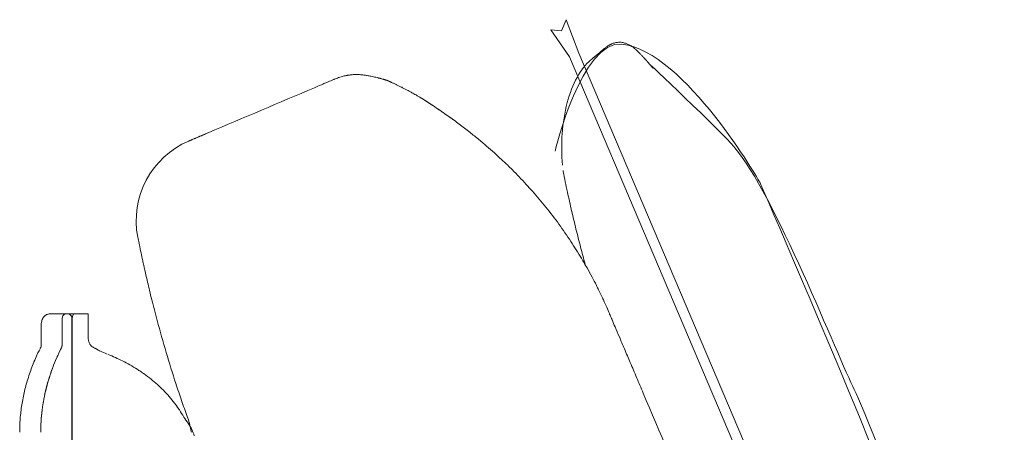
# Model space of a CAD drawing. Units: inches. Extents: x 4020 to 22667, y 2376 to 75557.
# Drawn here: x 20845 to 21290, y 61282 to 61469 of the extents above; entities that cross this region are included whole.
import ezdxf

# ---------------------------------------------------------------- set-up
doc = ezdxf.new("R2010")
doc.units = ezdxf.units.IN
doc.header["$MEASUREMENT"] = 0

msp = doc.modelspace()

# ---------------------------------------------------------------- linework, layer by layer
at = {"lineweight": 13}
for p, q in [((21089.81, 61463.82), (21091.91, 61468.9)), ((21091.91, 61468.9), (21097.55, 61453.7)), ((21093.43, 61452.17), (21084.91, 61464.28)), ((21084.91, 61464.28), (21089.81, 61463.82)), ((21279.32, 61014.49), (21093.43, 61452.17)), ((21097.55, 61453.7), (21284.15, 61015.2)), ((21102.99, 61450.64), (21102.95, 61450.64)), ((20987.21, 61442.08), (20987.18, 61442.05)), ((21039.13, 61424.86), (21039.2, 61424.82)), ((20921.16, 61414.03), (20921.12, 61414.03)), ((20865.75, 61335.93), (20858.4, 61335.93)), ((20865.86, 61335.93), (20866.32, 61335.93)), ((20866.32, 61335.93), (20869.8, 61335.93)), ((20869.8, 61335.93), (20871.22, 61335.93)), ((20871.22, 61335.93), (20871.72, 61335.93)), ((20871.72, 61335.93), (20875.59, 61335.93)), ((20875.59, 61335.93), (20875.59, 61333.98)), ((20854.35, 61321.12), (20854.35, 61331.07)), ((20863.91, 61322.47), (20863.91, 61333.98)), ((20868.27, 60767.7), (20868.27, 61333.98)), ((20868.42, 61333.98), (20868.42, 60767.7)), ((20875.59, 61333.98), (20875.59, 61324.89)), ((20863.37, 61320.3), (20863.41, 61320.3)), ((20844.62, 61282.34), (20844.62, 61283.05))]:
    msp.add_line(p, q, dxfattribs=at)
for centre, radius, start, end in [((21135.28, 61424.72), 40.65, 130.6277, 132.3653), ((21111.03, 61453.93), 2.68, 121.3869, 134.9276), ((21115.8, 61450.79), 7.88, 98.2533, 109.1606), ((21107.62, 61521.14), 62.94, 276.4357, 277.2498), ((21109.97, 61437.94), 22.18, 60.3087, 64.0431), ((21111.79, 61442.51), 17.34, 51.469, 53.3938), ((21124.84, 61452.79), 0.83, 32.769, 57.231), ((21030.6, 61338.58), 112.22, 112.7428, 114.0666), ((21032.76, 61327.95), 122.87, 110.9616, 111.7797), ((20984.92, 61541.22), 97.73, 275.6026, 276.2097), ((21007.71, 61486.38), 43.15, 261.7113, 262.7584), ((-4571.63, 121655.91), 65413.77, 292.9451968, 292.9908743), ((20932.13, 61562.49), 132.37, 292.0602, 292.8253), ((21008.34, 61437.54), 4.47, 70.9244, 75.6771), ((21021.38, 61442.32), 5.34, 239.5996, 247.2703), ((21028.36, 61452.08), 17.22, 240.9138, 243.9805), ((21029.09, 61445.28), 11.61, 238.2384, 243.6524), ((20869.4, 61181.15), 297.1, 56.8677, 58.1427), ((20870.24, 61189.86), 289.37, 54.6539, 56.0642), ((21171.4, 61411.24), 81.56, 165.6952, 185.6619), ((21031.75, 61421.35), 7.13, 53.2649, 56.751), ((20958.42, 61309.73), 140.61, 53.0718, 55.7065), ((20897.58, 61226.69), 243.54, 51.9483, 53.3671), ((20821.61, 61132.05), 364.9, 50.8501, 51.7149), ((20936.47, 61377.99), 39.16, 113.0304, 190.9691), ((20850.35, 61169.96), 317.36, 49.6324, 50.5518), ((20873.04, 61202.5), 277.89, 47.8815, 48.8514), ((18325.58, 58521.87), 3975.92, 46.44056, 46.49704), ((20964.99, 61296.66), 146.3, 45.5656, 46.6534), ((20916.86, 61251.48), 212.27, 42.3295, 44.8276), ((21505.17, 61480.23), 422.27, 190.928, 192.2019), ((20991.06, 61315.61), 114.26, 41.5309, 43.6106), ((20895.43, 61232.6), 240.89, 38.9885, 41.2307), ((20890.12, 61229.84), 246.77, 36.4523, 38.7104), ((21746.53, 61535.39), 669.88, 193.20603, 193.91846), ((20773.65, 61152.6), 386.4, 33.9874, 35.4029), ((21485.94, 61468.95), 400.97, 193.661, 194.8759), ((20589.21, 61298.85), 317.04, 12.6045, 13.0688), ((20888.31, 61234.49), 245.58, 31.0074, 33.0996), ((20960.33, 61375.51), 61.98, 190.3148, 193.6375), ((21680.01, 61516.86), 600.85, 194.53975, 195.28975), ((21081.48, 61398.73), 185.29, 191.7803, 192.4092), ((20842.1, 61345.78), 59.88, 10.2733, 12.6658), ((20861.29, 61221), 275.7, 29.471, 30.5192), ((20819.42, 61335.8), 84.17, 12.1954, 14.2068), ((21046.11, 61385.62), 147.93, 192.5086, 193.8365), ((21001.93, 61299.57), 114.61, 27.4951, 29.863), ((21086.65, 61391.69), 188.78, 192.6837, 193.8576), ((20995.43, 61293.45), 123.23, 26.6673, 28.6247), ((21078.66, 61387.34), 180, 193.1207, 194.4944), ((21130.69, 61359.82), 27.46, 206.1401, 208.5597), ((21066.81, 61323.69), 45.8, 25.0283, 26.8563), ((20858.35, 61332.72), 3.2, 97.9905, 112.5197), ((20865.8, 61334.04), 1.9, 91.4387, 181.7734), ((20866.1, 61333.75), 2.19, 5.8659, 96.2006), ((20055.37, 61111.38), 879.78, 14.58452, 14.9026), ((20942.21, 61259.72), 185.63, 23.3409, 24.0232), ((21618.81, 61527.52), 738.12, 195.28651, 196.45585), ((21179.48, 61359.35), 71.75, 201.3208, 204.1812), ((21256.18, 61388.24), 153.63, 202.2907, 204.1065), ((21321.03, 61409.41), 221.58, 202.2543, 203.7809), ((20973.87, 61262.34), 133.26, 155.6803, 157.13), ((20948.74, 61272.36), 106.24, 152.6796, 155.0268), ((20869.43, 61312.79), 17.22, 150.9138, 153.9805), ((20976.9, 61265.33), 126.14, 154.1637, 156.4014), ((20857.31, 61248.34), 74.39, 62.9417, 68.4827), ((21527.93, 61502.36), 643.84, 196.59984, 197.91038), ((21601.83, 61520.87), 523.61, 202.5522, 203.2906), ((20924.74, 61283.56), 79.74, 157.4623, 159.8461), ((20948.15, 61277.6), 94.88, 156.2398, 158.9999), ((20945.73, 61278.6), 92.26, 156.2006, 159.0391), ((20864.42, 61259.71), 61.04, 60.4519, 64.031), ((20845.27, 61226.72), 99.18, 58.0283, 60.2275), ((20387.15, 61000.93), 797.68, 22.57071, 23.0966), ((20908.27, 61288.49), 62.59, 158.8865, 161.8893), ((20900.01, 61294.08), 43.98, 159.7132, 162.8888), ((20849.84, 61313.67), 9.83, 337.6751, 341.2128), ((20908.98, 61321.29), 14.89, 233.894, 237.5322), ((20843.3, 61229.23), 98.22, 51.8008, 54.0342), ((20923.22, 61283.27), 78.43, 164.0242, 166.359), ((21164.8, 61208.18), 331.4, 162.4789, 163.0382), ((20957.78, 61275.7), 104.55, 162.8121, 165.5232), ((20956.38, 61276.35), 103.07, 162.6891, 165.4201), ((20860.65, 61252.84), 68.94, 44.7065, 50.9993), ((21520.07, 61503.6), 636.75, 198.23467, 198.95621), ((19851.88, 60760.65), 1384.27, 22.9358, 23.25061), ((20925.19, 61282.35), 80.56, 166.056, 168.3355), ((20960.54, 61276.21), 107.09, 166.1571, 168.5912), ((20866.59, 61259.03), 60.37, 37.2262, 44.4954), ((20939.12, 61280.12), 94.7, 170.6409, 172.5524), ((20925.68, 61281.68), 81.18, 167.9428, 170.1896), ((20933.3, 61282.56), 79.14, 169.1968, 172.8156), ((20875.82, 61295.42), 20.26, 169.1252, 170.8588), ((22510.32, 61851.97), 1686.48, 199.22119, 199.48335), ((20933.99, 61282.38), 79.85, 172.7451, 180.0272), ((20929.44, 61282.35), 75.3, 172.5289, 180.0084), ((20883.44, 61271.09), 39.66, 35.3295, 36.7252), ((20834.23, 61239.33), 98.25, 30.501, 32.714), ((20932.28, 61282.5), 87.66, 177.6653, 179.6389), ((20873.33, 61255.19), 56.84, 29.9664, 36.7416), ((21130.56, 61325.44), 212.68, 190.551, 191.6919), ((20966.3, 61298.36), 46.16, 198.6724, 202.4396)]:
    msp.add_arc(centre, radius, start, end, dxfattribs=at)
for points in [[(21117.09, 61457.82), (21098.94, 61459.84), (21086.87, 61409.48), (21086.87, 61409.48)], [(21109.06, 61455.76), (21108.99, 61455.72), (21108.92, 61455.65), (21108.81, 61455.58)], [(21109.1, 61455.79), (21109.1, 61455.79), (21109.06, 61455.76), (21109.06, 61455.76)], [(21109.13, 61455.83), (21109.1, 61455.83), (21109.1, 61455.79), (21109.1, 61455.79)], [(21110.16, 61456.64), (21109.98, 61456.5), (21109.77, 61456.36), (21109.63, 61456.22)], [(21110.59, 61456.96), (21110.45, 61456.86), (21110.3, 61456.75), (21110.16, 61456.64)], [(21110.98, 61457.18), (21110.84, 61457.11), (21110.73, 61457.03), (21110.59, 61456.96)], [(21111.3, 61457.39), (21111.16, 61457.32), (21111.05, 61457.25), (21110.98, 61457.18)], [(21111.37, 61457.43), (21111.37, 61457.43), (21111.33, 61457.39), (21111.3, 61457.39)], [(21111.44, 61457.46), (21111.44, 61457.46), (21111.4, 61457.43), (21111.37, 61457.43)], [(21111.51, 61457.5), (21111.51, 61457.5), (21111.48, 61457.46), (21111.44, 61457.46)], [(21111.83, 61457.64), (21111.72, 61457.6), (21111.62, 61457.57), (21111.51, 61457.5)], [(21112.04, 61457.74), (21111.94, 61457.71), (21111.87, 61457.67), (21111.83, 61457.64)], [(21112.43, 61457.96), (21112.29, 61457.89), (21112.19, 61457.82), (21112.04, 61457.74)], [(21113.22, 61458.24), (21112.97, 61458.14), (21112.72, 61458.06), (21112.43, 61457.96)], [(21116.41, 61458.7), (21116.13, 61458.7), (21115.84, 61458.7), (21115.56, 61458.7)], [(21117.19, 61458.63), (21116.94, 61458.67), (21116.7, 61458.67), (21116.41, 61458.7)], [(21179.49, 61395.38), (21179.49, 61395.38), (21145.71, 61454.58), (21117.09, 61457.82)], [(21117.73, 61458.53), (21117.55, 61458.56), (21117.37, 61458.6), (21117.19, 61458.63)], [(21118.33, 61458.35), (21118.15, 61458.42), (21117.9, 61458.46), (21117.73, 61458.53)], [(21119.68, 61457.89), (21119.25, 61458.06), (21118.79, 61458.24), (21118.33, 61458.35)], [(21122.13, 61456.43), (21121.74, 61456.71), (21121.35, 61457), (21120.96, 61457.21)], [(21122.91, 61455.83), (21122.8, 61455.9), (21122.7, 61456), (21122.59, 61456.08)], [(21123.09, 61455.68), (21123.02, 61455.72), (21122.98, 61455.76), (21122.91, 61455.83)], [(21123.2, 61455.58), (21123.16, 61455.58), (21123.12, 61455.61), (21123.09, 61455.68)], [(21123.3, 61455.47), (21123.27, 61455.51), (21123.23, 61455.54), (21123.2, 61455.58)], [(21123.48, 61455.33), (21123.41, 61455.37), (21123.37, 61455.4), (21123.3, 61455.47)], [(21123.62, 61455.15), (21123.59, 61455.22), (21123.55, 61455.26), (21123.48, 61455.33)], [(21103.27, 61450.89), (21103.24, 61450.86), (21103.2, 61450.86), (21103.17, 61450.82)], [(21103.34, 61450.96), (21103.31, 61450.93), (21103.31, 61450.93), (21103.27, 61450.89)], [(21103.38, 61451), (21103.38, 61451), (21103.34, 61450.96), (21103.34, 61450.96)], [(21103.63, 61451.21), (21103.56, 61451.14), (21103.45, 61451.07), (21103.38, 61451)], [(21103.77, 61451.35), (21103.73, 61451.28), (21103.7, 61451.25), (21103.63, 61451.21)], [(21103.95, 61451.46), (21103.88, 61451.42), (21103.84, 61451.39), (21103.77, 61451.35)], [(21104.3, 61451.78), (21104.2, 61451.67), (21104.05, 61451.57), (21103.95, 61451.46)], [(21104.51, 61451.96), (21104.44, 61451.88), (21104.37, 61451.85), (21104.3, 61451.78)], [(21104.73, 61452.13), (21104.66, 61452.06), (21104.59, 61452.03), (21104.51, 61451.96)], [(21104.83, 61452.24), (21104.8, 61452.2), (21104.76, 61452.17), (21104.73, 61452.13)], [(21104.94, 61452.35), (21104.91, 61452.31), (21104.87, 61452.28), (21104.83, 61452.24)], [(21105.23, 61452.56), (21105.12, 61452.45), (21105.05, 61452.38), (21104.94, 61452.35)], [(21105.47, 61452.77), (21105.4, 61452.7), (21105.3, 61452.63), (21105.23, 61452.56)], [(21105.79, 61453.02), (21105.69, 61452.91), (21105.58, 61452.84), (21105.47, 61452.77)], [(21105.94, 61453.16), (21105.9, 61453.09), (21105.83, 61453.06), (21105.79, 61453.02)], [(21106.11, 61453.31), (21106.04, 61453.23), (21105.97, 61453.2), (21105.94, 61453.16)], [(21106.29, 61453.45), (21106.22, 61453.38), (21106.15, 61453.34), (21106.11, 61453.31)], [(21106.36, 61453.52), (21106.33, 61453.48), (21106.33, 61453.48), (21106.29, 61453.45)], [(21106.43, 61453.55), (21106.4, 61453.55), (21106.4, 61453.52), (21106.36, 61453.52)], [(21106.47, 61453.59), (21106.47, 61453.59), (21106.43, 61453.55), (21106.43, 61453.55)], [(21107.89, 61454.76), (21107.5, 61454.48), (21107.07, 61454.09), (21106.47, 61453.59)], [(21123.94, 61454.87), (21123.87, 61454.94), (21123.76, 61455.05), (21123.62, 61455.15)], [(21124.23, 61454.58), (21124.12, 61454.66), (21124.05, 61454.76), (21123.94, 61454.87)], [(21124.51, 61454.3), (21124.4, 61454.41), (21124.33, 61454.48), (21124.23, 61454.58)], [(21124.76, 61454.05), (21124.69, 61454.12), (21124.58, 61454.19), (21124.51, 61454.3)], [(21125.04, 61453.77), (21124.94, 61453.84), (21124.86, 61453.94), (21124.76, 61454.05)], [(21125.29, 61453.48), (21125.22, 61453.59), (21125.11, 61453.7), (21125.04, 61453.77)], [(21126, 61452.77), (21125.82, 61452.95), (21125.68, 61453.09), (21125.54, 61453.23)], [(21126.43, 61452.35), (21126.28, 61452.49), (21126.14, 61452.63), (21126, 61452.77)], [(21126.82, 61451.92), (21126.68, 61452.06), (21126.53, 61452.2), (21126.43, 61452.35)], [(21127.14, 61451.57), (21127.03, 61451.67), (21126.92, 61451.81), (21126.82, 61451.92)], [(21127.46, 61451.25), (21127.35, 61451.35), (21127.24, 61451.46), (21127.14, 61451.57)], [(21127.74, 61450.93), (21127.67, 61451.03), (21127.56, 61451.14), (21127.46, 61451.25)], [(21127.99, 61450.68), (21127.88, 61450.75), (21127.81, 61450.86), (21127.74, 61450.93)], [(21102.95, 61450.64), (21098.41, 61446.81), (21094.68, 61440.02), (21092.37, 61431.39)], [(21103.02, 61450.71), (21103.02, 61450.71), (21103.02, 61450.68), (21102.99, 61450.68)], [(21102.99, 61450.68), (21102.99, 61450.68), (21102.99, 61450.68), (21102.99, 61450.64)], [(21103.09, 61450.75), (21103.06, 61450.75), (21103.06, 61450.71), (21103.02, 61450.71)], [(21103.17, 61450.82), (21103.13, 61450.78), (21103.13, 61450.78), (21103.09, 61450.75)], [(21128.1, 61450.54), (21128.06, 61450.57), (21128.03, 61450.61), (21127.99, 61450.68)], [(21128.24, 61450.39), (21128.17, 61450.43), (21128.17, 61450.5), (21128.1, 61450.54)], [(21128.34, 61450.29), (21128.31, 61450.29), (21128.27, 61450.36), (21128.24, 61450.39)], [(21128.49, 61450.11), (21128.42, 61450.14), (21128.38, 61450.22), (21128.34, 61450.29)], [(21128.63, 61449.93), (21128.59, 61450), (21128.52, 61450.07), (21128.49, 61450.11)], [(21128.84, 61449.68), (21128.77, 61449.75), (21128.7, 61449.86), (21128.63, 61449.93)], [(21129.09, 61449.43), (21128.98, 61449.51), (21128.91, 61449.61), (21128.84, 61449.68)], [(21129.34, 61449.11), (21129.27, 61449.22), (21129.16, 61449.33), (21129.09, 61449.43)], [(21129.62, 61448.8), (21129.52, 61448.9), (21129.45, 61449.01), (21129.34, 61449.11)], [(21129.91, 61448.48), (21129.8, 61448.58), (21129.73, 61448.69), (21129.62, 61448.8)], [(21130.23, 61448.12), (21130.12, 61448.23), (21130.01, 61448.33), (21129.91, 61448.48)], [(21130.51, 61447.77), (21130.4, 61447.87), (21130.33, 61448.01), (21130.23, 61448.12)], [(21130.8, 61447.45), (21130.72, 61447.52), (21130.62, 61447.66), (21130.51, 61447.77)], [(21130.55, 61447.98), (21130.55, 61447.98), (21167.91, 61412.71), (21168.12, 61410.9)], [(21131.08, 61447.13), (21130.97, 61447.2), (21130.9, 61447.34), (21130.8, 61447.45)], [(21131.29, 61446.88), (21131.22, 61446.95), (21131.15, 61447.02), (21131.08, 61447.13)], [(20987, 61441.98), (20986.96, 61441.98), (20986.89, 61441.94), (20986.79, 61441.91)], [(20987.18, 61442.05), (20987.14, 61442.05), (20987.1, 61442.01), (20987, 61441.98)], [(20990.05, 61443.08), (20989.63, 61442.97), (20989.24, 61442.86), (20988.81, 61442.69)], [(20991.01, 61443.36), (20990.66, 61443.26), (20990.37, 61443.18), (20990.05, 61443.08)], [(20991.83, 61443.54), (20991.54, 61443.47), (20991.26, 61443.43), (20991.01, 61443.36)], [(20992.29, 61443.65), (20992.15, 61443.61), (20991.97, 61443.57), (20991.83, 61443.54)], [(20992.79, 61443.72), (20992.61, 61443.72), (20992.47, 61443.68), (20992.29, 61443.65)], [(20993.21, 61443.82), (20993.07, 61443.79), (20992.93, 61443.75), (20992.79, 61443.72)], [(20993.64, 61443.86), (20993.5, 61443.86), (20993.36, 61443.82), (20993.21, 61443.82)], [(20994.07, 61443.93), (20993.92, 61443.89), (20993.78, 61443.89), (20993.64, 61443.86)], [(20994.46, 61443.97), (20994.31, 61443.97), (20994.21, 61443.93), (20994.07, 61443.93)], [(20996.34, 61444.11), (20996.09, 61444.11), (20995.81, 61444.11), (20995.49, 61444.07)], [(20996.98, 61444.11), (20996.76, 61444.11), (20996.55, 61444.11), (20996.34, 61444.11)], [(20997.9, 61444.11), (20997.62, 61444.11), (20997.3, 61444.11), (20996.98, 61444.11)], [(20998.86, 61444.04), (20998.58, 61444.07), (20998.26, 61444.11), (20997.9, 61444.11)], [(20999.82, 61443.97), (20999.53, 61443.97), (20999.22, 61444.04), (20998.86, 61444.04)], [(21000.81, 61443.82), (21000.49, 61443.86), (21000.17, 61443.89), (20999.82, 61443.97)], [(21001.49, 61443.68), (21001.24, 61443.75), (21001.03, 61443.79), (21000.81, 61443.82)], [(21003.16, 61443.4), (21002.84, 61443.47), (21002.55, 61443.5), (21002.27, 61443.57)], [(21004.15, 61443.22), (21003.8, 61443.29), (21003.44, 61443.36), (21003.16, 61443.4)], [(21005.22, 61442.97), (21004.83, 61443.08), (21004.47, 61443.15), (21004.15, 61443.22)], [(21006.39, 61442.72), (21005.93, 61442.79), (21005.57, 61442.9), (21005.22, 61442.97)], [(21006.82, 61442.58), (21006.67, 61442.65), (21006.53, 61442.65), (21006.39, 61442.72)], [(21007.24, 61442.47), (21007.1, 61442.51), (21006.96, 61442.54), (21006.82, 61442.58)], [(21007.49, 61442.44), (21007.38, 61442.44), (21007.31, 61442.47), (21007.24, 61442.47)], [(21007.67, 61442.37), (21007.6, 61442.4), (21007.53, 61442.4), (21007.49, 61442.44)], [(21007.88, 61442.33), (21007.81, 61442.33), (21007.74, 61442.37), (21007.67, 61442.37)], [(21008.06, 61442.26), (21007.99, 61442.3), (21007.92, 61442.3), (21007.88, 61442.33)], [(21008.45, 61442.15), (21008.31, 61442.19), (21008.2, 61442.23), (21008.06, 61442.26)], [(21008.95, 61442.01), (21008.8, 61442.05), (21008.66, 61442.12), (21008.45, 61442.15)], [(21009.44, 61441.87), (21009.3, 61441.91), (21009.16, 61441.98), (21008.95, 61442.01)], [(20978.65, 61438.43), (20978.44, 61438.35), (20978.23, 61438.25), (20977.98, 61438.14)], [(20981.85, 61439.81), (20980.89, 61439.38), (20979.82, 61438.96), (20978.65, 61438.43)], [(20984.83, 61441.05), (20984.44, 61440.91), (20983.98, 61440.7), (20983.48, 61440.48)], [(20986.79, 61441.91), (20986.68, 61441.87), (20986.61, 61441.83), (20986.57, 61441.8)], [(21010.15, 61441.66), (21010.05, 61441.73), (21009.94, 61441.73), (21009.8, 61441.76)], [(21010.47, 61441.55), (21010.37, 61441.62), (21010.26, 61441.66), (21010.15, 61441.66)], [(21010.93, 61441.41), (21010.72, 61441.48), (21010.58, 61441.51), (21010.47, 61441.55)], [(21011.15, 61441.34), (21011.04, 61441.34), (21011.01, 61441.37), (21010.93, 61441.41)], [(21011.33, 61441.23), (21011.25, 61441.27), (21011.18, 61441.3), (21011.15, 61441.34)], [(21011.43, 61441.2), (21011.4, 61441.2), (21011.36, 61441.23), (21011.33, 61441.23)], [(21011.5, 61441.2), (21011.47, 61441.2), (21011.47, 61441.2), (21011.43, 61441.2)], [(21011.54, 61441.16), (21011.54, 61441.16), (21011.5, 61441.16), (21011.5, 61441.2)], [(21011.65, 61441.12), (21011.61, 61441.12), (21011.57, 61441.12), (21011.54, 61441.16)], [(21011.75, 61441.05), (21011.72, 61441.09), (21011.68, 61441.09), (21011.65, 61441.12)], [(21011.96, 61440.98), (21011.89, 61441.02), (21011.82, 61441.05), (21011.75, 61441.05)], [(21012.28, 61440.84), (21012.18, 61440.88), (21012.11, 61440.91), (21011.96, 61440.98)], [(21012.57, 61440.7), (21012.5, 61440.73), (21012.39, 61440.77), (21012.28, 61440.84)], [(21012.89, 61440.56), (21012.78, 61440.59), (21012.68, 61440.63), (21012.57, 61440.7)], [(21013.46, 61440.27), (21013.28, 61440.38), (21013.07, 61440.45), (21012.89, 61440.56)], [(21013.99, 61440.02), (21013.85, 61440.09), (21013.63, 61440.2), (21013.46, 61440.27)], [(21014.59, 61439.74), (21014.42, 61439.81), (21014.2, 61439.92), (21013.99, 61440.02)], [(21015.16, 61439.46), (21014.98, 61439.53), (21014.81, 61439.63), (21014.59, 61439.74)], [(21015.76, 61439.14), (21015.59, 61439.24), (21015.37, 61439.35), (21015.16, 61439.46)], [(21016.33, 61438.89), (21016.16, 61438.96), (21015.98, 61439.06), (21015.76, 61439.14)], [(21016.9, 61438.57), (21016.72, 61438.67), (21016.51, 61438.78), (21016.33, 61438.89)], [(21017.47, 61438.32), (21017.29, 61438.43), (21017.08, 61438.5), (21016.9, 61438.57)], [(21018.07, 61438), (21017.86, 61438.11), (21017.65, 61438.21), (21017.47, 61438.32)], [(21018.68, 61437.71), (21018.46, 61437.82), (21018.29, 61437.89), (21018.07, 61438)], [(21019.99, 61437.04), (21019.78, 61437.15), (21019.53, 61437.25), (21019.32, 61437.4)], [(21021.38, 61436.29), (21021.2, 61436.4), (21020.99, 61436.51), (21020.81, 61436.61)], [(21022.12, 61435.9), (21021.87, 61436.05), (21021.62, 61436.15), (21021.38, 61436.29)], [(21022.97, 61435.41), (21022.65, 61435.58), (21022.37, 61435.73), (21022.12, 61435.9)], [(21025.03, 61434.2), (21024.64, 61434.41), (21024.29, 61434.66), (21023.93, 61434.87)], [(21026.28, 61433.45), (21025.85, 61433.7), (21025.46, 61433.95), (21025.03, 61434.2)], [(21027.34, 61432.78), (21027.48, 61432.67), (21027.66, 61432.57), (21027.84, 61432.46)], [(21027.84, 61432.46), (21028.12, 61432.28), (21028.41, 61432.1), (21028.69, 61431.93)], [(21028.69, 61431.93), (21029.01, 61431.71), (21029.3, 61431.54), (21029.58, 61431.32)], [(21029.58, 61431.32), (21029.9, 61431.14), (21030.22, 61430.93), (21030.54, 61430.72)], [(21030.54, 61430.72), (21030.82, 61430.54), (21031.11, 61430.36), (21031.36, 61430.19)], [(21033.45, 61428.8), (21033.17, 61428.98), (21032.88, 61429.19), (21032.56, 61429.4)], [(21034.59, 61428.02), (21034.23, 61428.27), (21033.84, 61428.52), (21033.45, 61428.8)], [(21035.65, 61427.31), (21035.3, 61427.52), (21034.98, 61427.77), (21034.59, 61428.02)], [(21039.24, 61424.79), (21039.13, 61424.86), (21039.06, 61424.89), (21038.99, 61424.97)], [(21039.81, 61424.4), (21039.67, 61424.47), (21039.49, 61424.61), (21039.35, 61424.72)], [(21040.31, 61424.04), (21040.16, 61424.11), (21039.99, 61424.25), (21039.81, 61424.4)], [(21040.59, 61423.83), (21040.52, 61423.86), (21040.41, 61423.94), (21040.31, 61424.04)], [(20924.17, 61415.34), (20924.03, 61415.27), (20923.89, 61415.2), (20923.75, 61415.13)], [(20924.67, 61415.52), (20924.49, 61415.45), (20924.35, 61415.38), (20924.17, 61415.34)], [(20925.17, 61415.73), (20924.99, 61415.66), (20924.81, 61415.59), (20924.67, 61415.52)], [(20925.74, 61415.98), (20925.52, 61415.91), (20925.35, 61415.8), (20925.17, 61415.73)], [(20926.02, 61416.09), (20925.91, 61416.05), (20925.81, 61416.02), (20925.74, 61415.98)], [(20926.34, 61416.23), (20926.23, 61416.19), (20926.13, 61416.16), (20926.02, 61416.09)], [(20926.7, 61416.37), (20926.55, 61416.34), (20926.45, 61416.3), (20926.34, 61416.23)], [(20927.05, 61416.55), (20926.91, 61416.48), (20926.8, 61416.44), (20926.7, 61416.37)], [(20927.23, 61416.62), (20927.16, 61416.58), (20927.09, 61416.55), (20927.05, 61416.55)], [(20927.33, 61416.65), (20927.3, 61416.65), (20927.26, 61416.62), (20927.23, 61416.62)], [(20927.44, 61416.69), (20927.41, 61416.69), (20927.37, 61416.69), (20927.33, 61416.65)], [(20927.55, 61416.73), (20927.51, 61416.73), (20927.48, 61416.73), (20927.44, 61416.69)], [(20927.65, 61416.8), (20927.62, 61416.76), (20927.58, 61416.76), (20927.55, 61416.73)], [(20927.83, 61416.87), (20927.76, 61416.83), (20927.69, 61416.83), (20927.65, 61416.8)], [(20928.68, 61417.22), (20928.4, 61417.12), (20928.12, 61417.01), (20927.83, 61416.87)], [(20929.5, 61417.58), (20929.22, 61417.47), (20928.93, 61417.33), (20928.68, 61417.22)], [(20929.96, 61417.79), (20929.82, 61417.72), (20929.64, 61417.65), (20929.5, 61417.58)], [(20921.19, 61414.06), (20921.19, 61414.06), (20921.16, 61414.06), (20921.16, 61414.03)], [(20921.23, 61414.06), (20921.19, 61414.06), (20921.19, 61414.06), (20921.19, 61414.06)], [(20921.26, 61414.1), (20921.26, 61414.1), (20921.23, 61414.06), (20921.23, 61414.06)], [(20921.37, 61414.13), (20921.33, 61414.1), (20921.3, 61414.1), (20921.26, 61414.1)], [(20921.4, 61414.17), (20921.4, 61414.13), (20921.37, 61414.13), (20921.37, 61414.13)], [(20921.62, 61414.24), (20921.55, 61414.2), (20921.47, 61414.17), (20921.4, 61414.17)], [(20921.83, 61414.31), (20921.76, 61414.28), (20921.69, 61414.28), (20921.62, 61414.24)], [(20922.08, 61414.42), (20921.97, 61414.38), (20921.9, 61414.35), (20921.83, 61414.31)], [(20922.36, 61414.56), (20922.26, 61414.49), (20922.15, 61414.45), (20922.08, 61414.42)], [(20922.65, 61414.67), (20922.54, 61414.63), (20922.43, 61414.6), (20922.36, 61414.56)], [(20923.36, 61414.99), (20923.11, 61414.84), (20922.86, 61414.77), (20922.65, 61414.67)], [(20923.75, 61415.13), (20923.61, 61415.09), (20923.5, 61415.02), (20923.36, 61414.99)], [(21168.12, 61410.9), (21185.45, 61391.58), (21215.25, 61315.4), (21222.24, 61301.62)], [(21062.57, 61405.75), (21061.51, 61406.71), (21060.48, 61407.67), (21059.41, 61408.63)], [(21090.56, 61400.18), (21090.52, 61400.32), (21090.49, 61400.5), (21090.49, 61400.64)], [(21288.2, 61111.48), (21276.12, 61175.94), (21179.49, 61395.38), (21179.49, 61395.38)], [(21094.36, 61382.35), (21093.72, 61385.22), (21093.08, 61388.1), (21092.44, 61390.98)], [(20898.6, 61368.04), (20898.85, 61366.83), (20899.1, 61365.62), (20899.35, 61364.41)], [(21100.57, 61357.95), (21100.54, 61358.09), (21100.47, 61358.23), (21100.43, 61358.41)], [(21106.04, 61347.72), (21105.9, 61348.08), (21105.72, 61348.4), (21105.54, 61348.75)], [(21107.11, 61345.56), (21106.93, 61345.95), (21106.75, 61346.3), (21106.57, 61346.69)], [(21107.68, 61344.38), (21107.5, 61344.77), (21107.32, 61345.2), (21107.11, 61345.56)], [(20904.39, 61342.29), (20904.78, 61340.73), (20905.17, 61339.2), (20905.56, 61337.64)], [(21109.13, 61341.26), (21108.88, 61341.86), (21108.56, 61342.47), (21108.31, 61343.07)], [(21110.2, 61338.91), (21109.84, 61339.7), (21109.49, 61340.48), (21109.13, 61341.26)], [(20855.84, 61334.83), (20856.02, 61335.04), (20856.24, 61335.19), (20856.45, 61335.33)], [(20856.45, 61335.33), (20856.66, 61335.47), (20856.87, 61335.61), (20857.12, 61335.68)], [(20857.9, 61335.9), (20858.08, 61335.9), (20858.22, 61335.93), (20858.4, 61335.93)], [(20868.42, 61333.98), (20868.42, 61334.4), (20868.49, 61334.87), (20868.74, 61335.26)], [(20868.74, 61335.26), (20868.95, 61335.61), (20869.3, 61335.93), (20869.8, 61335.93)], [(21111.48, 61336), (21111.05, 61336.96), (21110.62, 61337.96), (21110.2, 61338.91)], [(21111.76, 61335.29), (21111.55, 61335.75), (21111.48, 61336), (21111.48, 61336)], [(20854.35, 61331.07), (20854.35, 61331.24), (20854.39, 61331.42), (20854.39, 61331.6)], [(20854.39, 61331.6), (20854.42, 61331.92), (20854.46, 61332.24), (20854.57, 61332.52)], [(20854.57, 61332.52), (20854.64, 61332.84), (20854.74, 61333.13), (20854.85, 61333.41)], [(20854.85, 61333.41), (20854.99, 61333.69), (20855.13, 61333.98), (20855.31, 61334.23)], [(20855.31, 61334.23), (20855.45, 61334.44), (20855.67, 61334.65), (20855.84, 61334.83)], [(20863.8, 61321.58), (20863.84, 61321.62), (20863.84, 61321.69), (20863.84, 61321.73)], [(20863.84, 61321.73), (20863.87, 61321.8), (20863.87, 61321.87), (20863.87, 61321.97)], [(20863.84, 61321.76), (20863.87, 61321.8), (20863.87, 61321.83), (20863.87, 61321.9)], [(20863.84, 61321.62), (20863.84, 61321.65), (20863.84, 61321.69), (20863.84, 61321.76)], [(20863.87, 61321.97), (20863.91, 61322.15), (20863.91, 61322.29), (20863.91, 61322.47)], [(20863.87, 61321.9), (20863.91, 61322.08), (20863.91, 61322.26), (20863.91, 61322.44)], [(20875.63, 61324.39), (20875.59, 61324.53), (20875.59, 61324.71), (20875.59, 61324.89)], [(20875.77, 61323.89), (20875.7, 61324.03), (20875.66, 61324.21), (20875.63, 61324.39)], [(20875.87, 61323.43), (20875.84, 61323.57), (20875.8, 61323.75), (20875.77, 61323.89)], [(20876.05, 61323), (20875.98, 61323.15), (20875.95, 61323.29), (20875.87, 61323.43)], [(20876.12, 61322.79), (20876.09, 61322.86), (20876.05, 61322.93), (20876.05, 61323)], [(20876.16, 61322.68), (20876.16, 61322.72), (20876.12, 61322.76), (20876.12, 61322.79)], [(20876.23, 61322.58), (20876.19, 61322.61), (20876.19, 61322.65), (20876.16, 61322.68)], [(20876.41, 61322.19), (20876.34, 61322.29), (20876.27, 61322.44), (20876.23, 61322.58)], [(20876.66, 61321.8), (20876.58, 61321.9), (20876.51, 61322.05), (20876.41, 61322.19)], [(20876.73, 61321.73), (20876.69, 61321.76), (20876.69, 61321.8), (20876.66, 61321.8)], [(20876.8, 61321.62), (20876.76, 61321.65), (20876.76, 61321.69), (20876.73, 61321.73)], [(20861.85, 61317.11), (20862.02, 61317.46), (20862.2, 61317.82), (20862.34, 61318.17)], [(20862.34, 61318.17), (20862.7, 61318.88), (20863.02, 61319.59), (20863.37, 61320.3)], [(20863.37, 61320.3), (20863.41, 61320.38), (20863.44, 61320.45), (20863.48, 61320.52)], [(20863.41, 61320.3), (20863.48, 61320.45), (20863.55, 61320.62), (20863.62, 61320.8)], [(20863.48, 61320.52), (20863.55, 61320.66), (20863.62, 61320.84), (20863.66, 61321.02)], [(20863.62, 61320.8), (20863.66, 61320.98), (20863.73, 61321.16), (20863.76, 61321.33)], [(20863.66, 61321.02), (20863.73, 61321.16), (20863.76, 61321.3), (20863.8, 61321.48)], [(20863.76, 61321.33), (20863.8, 61321.44), (20863.8, 61321.51), (20863.84, 61321.62)], [(20863.8, 61321.48), (20863.8, 61321.51), (20863.8, 61321.55), (20863.8, 61321.58)], [(20876.94, 61321.48), (20876.87, 61321.51), (20876.83, 61321.58), (20876.8, 61321.62)], [(20877.08, 61321.3), (20877.05, 61321.37), (20876.98, 61321.41), (20876.94, 61321.48)], [(20877.26, 61321.19), (20877.19, 61321.23), (20877.15, 61321.26), (20877.08, 61321.3)], [(20877.44, 61321.05), (20877.37, 61321.09), (20877.3, 61321.12), (20877.26, 61321.19)], [(20877.61, 61320.94), (20877.54, 61320.98), (20877.47, 61321.02), (20877.44, 61321.05)], [(20878.08, 61320.66), (20877.93, 61320.77), (20877.76, 61320.84), (20877.61, 61320.94)], [(20878.57, 61320.41), (20878.43, 61320.48), (20878.25, 61320.59), (20878.08, 61320.66)], [(20879.04, 61320.16), (20878.86, 61320.23), (20878.72, 61320.3), (20878.57, 61320.41)], [(20879.46, 61319.88), (20879.32, 61319.99), (20879.18, 61320.06), (20879.04, 61320.16)], [(20881.17, 61318.96), (20880.46, 61319.28), (20879.89, 61319.56), (20879.46, 61319.88)], [(20884.22, 61317.71), (20883.05, 61318.17), (20881.88, 61318.64), (20881.17, 61318.96)], [(20861.38, 61316.04), (20861.56, 61316.4), (20861.7, 61316.75), (20861.85, 61317.11)], [(20858.26, 61307.77), (20858.4, 61308.16), (20858.51, 61308.55), (20858.65, 61308.94)], [(20858.65, 61308.94), (20858.9, 61309.72), (20859.22, 61310.5), (20859.5, 61311.25)], [(20858.76, 61309.33), (20858.83, 61309.54), (20858.9, 61309.72), (20858.93, 61309.93)], [(20859.15, 61310.5), (20859.29, 61310.86), (20859.43, 61311.25), (20859.57, 61311.6)], [(20899.38, 61309.79), (20898.85, 61310.15), (20898.32, 61310.5), (20897.79, 61310.86)], [(20900.2, 61309.26), (20899.92, 61309.44), (20899.63, 61309.65), (20899.38, 61309.79)], [(20857.9, 61306.6), (20858.01, 61306.99), (20858.12, 61307.38), (20858.26, 61307.77)], [(20855.92, 61299.25), (20855.99, 61299.46), (20856.02, 61299.67), (20856.06, 61299.85)], [(20856.06, 61299.85), (20856.24, 61300.67), (20856.45, 61301.48), (20856.63, 61302.3)], [(21172.42, 61192.45), (21157.18, 61228.32), (21141.95, 61264.23), (21126.71, 61300.1)], [(21222.24, 61301.62), (21229.28, 61287.81), (21288.83, 61134.28), (21290.11, 61095.57)], [(20855.31, 61295.8), (20855.38, 61296.23), (20855.45, 61296.62), (20855.52, 61297.04)], [(20855.56, 61297.4), (20855.63, 61297.82), (20855.74, 61298.25), (20855.81, 61298.64)], [(20914.94, 61295.16), (20914.83, 61295.3), (20914.73, 61295.41), (20914.66, 61295.55)], [(20915.22, 61294.81), (20915.12, 61294.91), (20915.05, 61295.05), (20914.94, 61295.16)], [(20844.91, 61289.23), (20845.01, 61290.3), (20845.12, 61291.33), (20845.23, 61292.39)], [(20854.78, 61292.14), (20854.85, 61292.96), (20854.99, 61293.78), (20855.1, 61294.59)], [(20916.89, 61292.43), (20916.54, 61292.96), (20916.15, 61293.49), (20915.79, 61294.02)], [(20844.69, 61286.07), (20844.76, 61287.13), (20844.84, 61288.16), (20844.91, 61289.23)], [(20920.41, 61289.48), (20920.76, 61288.48), (20921.12, 61287.49), (20921.47, 61286.5)]]:
    msp.add_open_spline(points, degree=3, dxfattribs=at)

doc.saveas('drawing.dxf')
